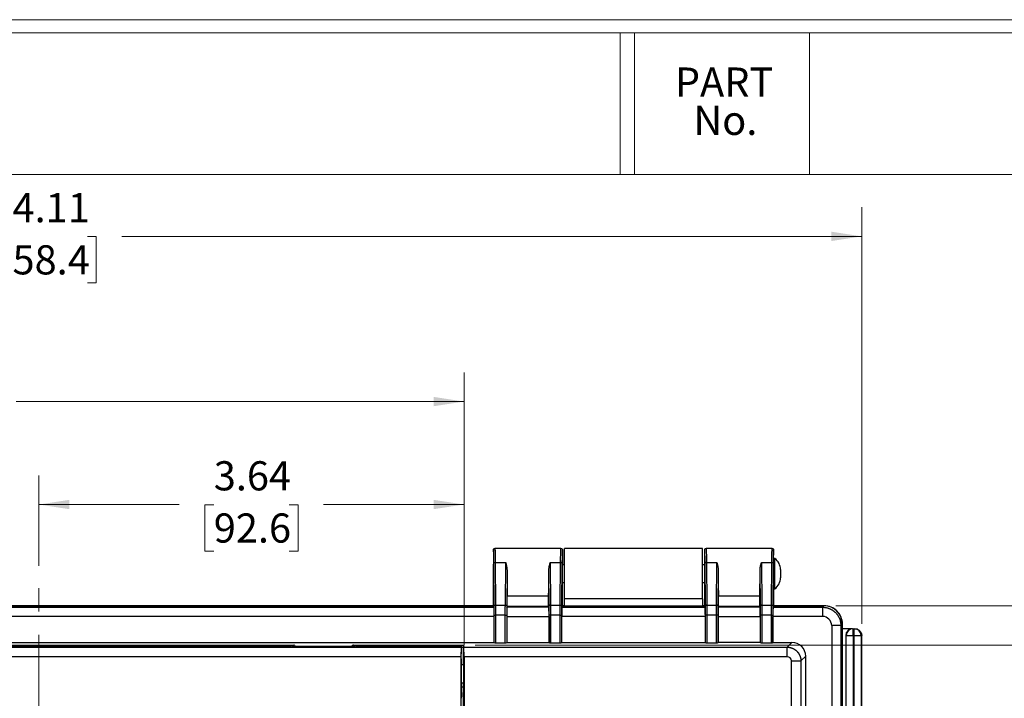
# Model space of a CAD drawing. Units: inches. Extents: x 0.3 to 29.7, y 0.3 to 21.7.
# Drawn here: x 11.9 to 16.1, y 18.8 to 21.7 of the extents above; entities that cross this region are included whole.
import ezdxf

# ---------------------------------------------------------------- set-up
doc = ezdxf.new("R2010")
doc.units = ezdxf.units.IN
doc.header["$MEASUREMENT"] = 0
doc.linetypes.add('CENTERX2', pattern=[0.8, 0.5, -0.1, 0.1, -0.1])
doc.styles.add('SLDTEXTSTYLE0', font='TXT', dxfattribs={"width": 0.75})
doc.dimstyles.new('SLDDIMSTYLE0', dxfattribs={"dimtxt": 0.125, "dimasz": 0.13, "dimexe": 0, "dimexo": 0.0625, "dimgap": 0.03125, "dimtad": 0, "dimtih": 1, "dimtoh": 1, "dimlfac": 2, "dimrnd": 1e-09, "dimzin": 12, "dimdsep": 46, "dimtxsty": 'SLDTEXTSTYLE0', "dimsah": 1, "dimcen": 0.09, "dimadec": 0, "dimazin": 3, "dimtfac": 1, "dimtofl": 0, "dimtmove": 0, "dimatfit": 3, "dimfxl": 1, "dimfrac": 2, "dimtolj": 1, "dimtzin": 12, "dimarcsym": 0})
doc.dimstyles.new('SLDDIMSTYLE3', dxfattribs={"dimtxt": 0.125, "dimasz": 0.13, "dimexe": 0, "dimexo": 0.0625, "dimgap": 0.03125, "dimtad": 0, "dimtih": 1, "dimtoh": 1, "dimlfac": 2, "dimrnd": 1e-09, "dimzin": 4, "dimdsep": 46, "dimtxsty": 'SLDTEXTSTYLE0', "dimsah": 1, "dimcen": 0.09, "dimadec": 0, "dimazin": 1, "dimtfac": 1, "dimtofl": 0, "dimtmove": 0, "dimatfit": 3, "dimfxl": 1, "dimfrac": 2, "dimtolj": 1, "dimtzin": 12, "dimarcsym": 0})

# ---------------------------------------------------------------- blocks, each defined once
blk = doc.blocks.new('SW_NOTE_0_3')
at = {"color": 0, "linetype": 'Continuous', "lineweight": 0, "char_height": 0.125, "attachment_point": 2, "style": 'SLDTEXTSTYLE0'}
for s, insert in [('PART', (0.1895, 0.1611)), ('No.', (0.1951, -0.0032))]:
    blk.add_mtext(s, dxfattribs=dict(at, insert=insert))
blk = doc.blocks.new('_D_8')
at = {"color": 7, "linetype": 'Continuous', "lineweight": 0}
for p, q in [((8.4638, 19.1192), (8.4638, 20.9068)), ((15.5189, 19.1192), (15.5189, 20.9068)), ((8.4638, 20.7818), (11.6358, 20.7818)), ((11.7835, 20.7809), (11.7454, 20.7809)), ((11.7454, 20.7809), (11.7454, 20.5824)), ((12.1991, 20.7809), (12.2372, 20.7809)), ((12.2372, 20.7809), (12.2372, 20.5824)), ((15.5189, 20.7818), (12.3469, 20.7818)), ((11.7454, 20.5824), (11.7835, 20.5824)), ((12.2372, 20.5824), (12.1991, 20.5824))]:
    blk.add_line(p, q, dxfattribs=at)
at = {"color": 7, "linetype": 'Continuous', "lineweight": 18}
for points in [[(8.4638, 20.7818), (8.5938, 20.7618), (8.5938, 20.8018)], [(15.5189, 20.7818), (15.3889, 20.8018), (15.3889, 20.7618)]]:
    blk.add_solid(points, dxfattribs=at)
at = {"color": 7, "linetype": 'Continuous', "lineweight": 18, "char_height": 0.125, "attachment_point": 1, "style": 'SLDTEXTSTYLE0'}
for s, insert in [('14.11', (11.7835, 20.9674)), ('358.4', (11.7835, 20.7436))]:
    blk.add_mtext(s, dxfattribs=dict(at, insert=insert))
blk = doc.blocks.new('_D_9')
at = {"color": 7, "linetype": 'Continuous', "lineweight": 0}
for p, q in [((15.4075, 19.1972), (18.1637, 19.1972)), ((18.0387, 19.1972), (18.0387, 16.9613)), ((17.8309, 16.7356), (17.7928, 16.7356)), ((17.7928, 16.7356), (17.7928, 16.5372)), ((18.2465, 16.7356), (18.2846, 16.7356)), ((18.2846, 16.7356), (18.2846, 16.5372)), ((17.7928, 16.5372), (17.8309, 16.5372)), ((18.0387, 14.2759), (18.0387, 16.5118)), ((18.2846, 16.5372), (18.2465, 16.5372)), ((15.4075, 14.2759), (18.1637, 14.2759))]:
    blk.add_line(p, q, dxfattribs=at)
at = {"color": 7, "linetype": 'Continuous', "lineweight": 18}
for points in [[(18.0387, 19.1972), (18.0187, 19.0672), (18.0587, 19.0672)], [(18.0387, 14.2759), (18.0587, 14.4059), (18.0187, 14.4059)]]:
    blk.add_solid(points, dxfattribs=at)
at = {"color": 7, "linetype": 'Continuous', "lineweight": 18, "char_height": 0.125, "attachment_point": 1, "style": 'SLDTEXTSTYLE0'}
for s, insert in [('9.84', (17.8771, 16.9221)), ('250.0', (17.8309, 16.6983))]:
    blk.add_mtext(s, dxfattribs=dict(at, insert=insert))
blk = doc.blocks.new('_D_10')
at = {"color": 7, "linetype": 'Continuous', "lineweight": 0}
for p, q in [((11.9913, 19.3692), (11.9913, 19.7566)), ((13.8138, 19.0288), (13.8138, 19.7566)), ((11.9913, 19.6316), (12.5932, 19.6316)), ((12.7409, 19.6306), (12.7028, 19.6306)), ((12.7028, 19.6306), (12.7028, 19.4322)), ((13.0642, 19.6306), (13.1023, 19.6306)), ((13.1023, 19.6306), (13.1023, 19.4322)), ((13.8138, 19.6316), (13.2119, 19.6316)), ((12.7028, 19.4322), (12.7409, 19.4322)), ((13.1023, 19.4322), (13.0642, 19.4322))]:
    blk.add_line(p, q, dxfattribs=at)
at = {"color": 7, "linetype": 'Continuous', "lineweight": 18}
for points in [[(11.9913, 19.6316), (12.1213, 19.6116), (12.1213, 19.6516)], [(13.8138, 19.6316), (13.6838, 19.6516), (13.6838, 19.6116)]]:
    blk.add_solid(points, dxfattribs=at)
at = {"color": 7, "linetype": 'Continuous', "lineweight": 18, "char_height": 0.125, "attachment_point": 1, "style": 'SLDTEXTSTYLE0'}
for s, insert in [('3.64', (12.7409, 19.8172)), ('92.6', (12.7409, 19.5933))]:
    blk.add_mtext(s, dxfattribs=dict(at, insert=insert))
blk = doc.blocks.new('_D_11')
at = {"color": 7, "linetype": 'Continuous', "lineweight": 0}
for p, q in [((13.8612, 19.0284), (16.5102, 19.0284)), ((16.3852, 19.0284), (16.3852, 18.1073)), ((16.1774, 17.8815), (16.1393, 17.8815)), ((16.1393, 17.8815), (16.1393, 17.6831)), ((16.593, 17.8815), (16.6311, 17.8815)), ((16.6311, 17.8815), (16.6311, 17.6831)), ((16.1393, 17.6831), (16.1774, 17.6831)), ((16.3852, 16.7365), (16.3852, 17.6577)), ((16.6311, 17.6831), (16.593, 17.6831)), ((16.1491, 16.7365), (16.5102, 16.7365))]:
    blk.add_line(p, q, dxfattribs=at)
at = {"color": 7, "linetype": 'Continuous', "lineweight": 18}
for points in [[(16.3852, 19.0284), (16.3652, 18.8984), (16.4052, 18.8984)], [(16.3852, 16.7365), (16.4052, 16.8665), (16.3652, 16.8665)]]:
    blk.add_solid(points, dxfattribs=at)
at = {"color": 7, "linetype": 'Continuous', "lineweight": 18, "char_height": 0.125, "attachment_point": 1, "style": 'SLDTEXTSTYLE0'}
for s, insert in [('4.58', (16.2235, 18.0681)), ('116.4', (16.1774, 17.8442))]:
    blk.add_mtext(s, dxfattribs=dict(at, insert=insert))
blk = doc.blocks.new('_D_12')
at = {"color": 7, "linetype": 'Continuous', "lineweight": 0}
for p, q in [((9.2636, 19.0288), (9.2636, 20.1982)), ((13.8138, 19.0288), (13.8138, 20.1982)), ((9.2636, 20.0732), (11.1832, 20.0732)), ((11.3309, 20.0722), (11.2928, 20.0722)), ((11.2928, 20.0722), (11.2928, 19.8738)), ((11.7465, 20.0722), (11.7846, 20.0722)), ((11.7846, 20.0722), (11.7846, 19.8738)), ((13.8138, 20.0732), (11.8942, 20.0732)), ((11.2928, 19.8738), (11.3309, 19.8738)), ((11.7846, 19.8738), (11.7465, 19.8738))]:
    blk.add_line(p, q, dxfattribs=at)
at = {"color": 7, "linetype": 'Continuous', "lineweight": 18}
for points in [[(9.2636, 20.0732), (9.3936, 20.0532), (9.3936, 20.0932)], [(13.8138, 20.0732), (13.6838, 20.0932), (13.6838, 20.0532)]]:
    blk.add_solid(points, dxfattribs=at)
at = {"color": 7, "linetype": 'Continuous', "lineweight": 18, "char_height": 0.125, "attachment_point": 1, "style": 'SLDTEXTSTYLE0'}
for s, insert in [('9.10', (11.3771, 20.2587)), ('231.1', (11.3309, 20.0349))]:
    blk.add_mtext(s, dxfattribs=dict(at, insert=insert))
blk = doc.blocks.new('_D_13')
at = {"color": 7, "linetype": 'Continuous', "lineweight": 0}
for p, q in [((13.8612, 19.0284), (17.2188, 19.0284)), ((17.0938, 19.0284), (17.0938, 16.9629)), ((16.886, 16.7371), (16.8479, 16.7371)), ((16.8479, 16.7371), (16.8479, 16.5387)), ((17.3016, 16.7371), (17.3397, 16.7371)), ((17.3397, 16.7371), (17.3397, 16.5387)), ((16.8479, 16.5387), (16.886, 16.5387)), ((17.0938, 14.4478), (17.0938, 16.5133)), ((17.3397, 16.5387), (17.3016, 16.5387)), ((13.862, 14.4478), (17.2188, 14.4478))]:
    blk.add_line(p, q, dxfattribs=at)
at = {"color": 7, "linetype": 'Continuous', "lineweight": 18}
for points in [[(17.0938, 19.0284), (17.0738, 18.8984), (17.1138, 18.8984)], [(17.0938, 14.4478), (17.1138, 14.5778), (17.0738, 14.5778)]]:
    blk.add_solid(points, dxfattribs=at)
at = {"color": 7, "linetype": 'Continuous', "lineweight": 18, "char_height": 0.125, "attachment_point": 1, "style": 'SLDTEXTSTYLE0'}
for s, insert in [('9.16', (16.9322, 16.9237)), ('232.7', (16.886, 16.6998))]:
    blk.add_mtext(s, dxfattribs=dict(at, insert=insert))

msp = doc.modelspace()

# ---------------------------------------------------------------- linework, layer by layer
at = {"color": 7, "linetype": 'Continuous', "lineweight": 18}
for p, q in [((0.2513, 21.7113), (29.7369, 21.7113)), ((0.3133, 21.6547), (29.6807, 21.6547)), ((14.4832, 21.0474), (14.4832, 21.6547)), ((14.5452, 21.0474), (14.5452, 21.6547)), ((15.2952, 21.0474), (15.2952, 21.6547)), ((0.3133, 21.0474), (29.6807, 21.0474))]:
    msp.add_line(p, q, dxfattribs=at)
at = {"color": 7, "linetype": 'Continuous', "lineweight": 25}
for p, q in [((13.9401, 19.4373), (13.9401, 19.3751)), ((13.946, 19.4432), (13.9463, 19.4412)), ((14.2295, 19.4432), (13.946, 19.4432)), ((14.2293, 19.4412), (14.2295, 19.4432)), ((14.2354, 19.4373), (14.2354, 19.3751)), ((14.8358, 19.4432), (14.2452, 19.4432)), ((14.2452, 19.2267), (14.2452, 19.4432)), ((14.8358, 19.2267), (14.8358, 19.4432)), ((14.8456, 19.3751), (14.8456, 19.4373)), ((14.8515, 19.4432), (14.8518, 19.4412)), ((15.135, 19.4432), (14.8515, 19.4432)), ((15.1348, 19.4412), (15.135, 19.4432)), ((15.1409, 19.3999), (15.1409, 19.4373)), ((13.9433, 19.1975), (13.9417, 19.3801)), ((13.9476, 19.3827), (13.9492, 19.2001)), ((13.9476, 19.3827), (13.9925, 19.3827)), ((13.991, 19.2001), (13.9925, 19.3827)), ((14.183, 19.3827), (14.1846, 19.2001)), ((14.183, 19.3827), (14.2279, 19.3827)), ((14.2263, 19.2001), (14.2279, 19.3827)), ((14.2338, 19.3801), (14.2322, 19.1975)), ((14.8488, 19.1975), (14.8472, 19.3801)), ((14.8532, 19.3827), (14.8547, 19.2001)), ((14.8532, 19.3827), (14.898, 19.3827)), ((14.8965, 19.2001), (14.898, 19.3827)), ((15.0885, 19.3827), (15.0901, 19.2001)), ((15.0885, 19.3827), (15.1334, 19.3827)), ((15.1318, 19.2001), (15.1334, 19.3827)), ((15.1393, 19.3801), (15.1377, 19.1975)), ((15.1468, 19.3999), (15.1409, 19.3999)), ((15.1468, 19.27), (15.1468, 19.3999)), ((13.9982, 19.3487), (13.9969, 19.1975)), ((14.1787, 19.1975), (14.1774, 19.3487)), ((14.2452, 19.3734), (14.2352, 19.3734)), ((14.8458, 19.3734), (14.8358, 19.3734)), ((14.9037, 19.3487), (14.9024, 19.1975)), ((15.0842, 19.1975), (15.0829, 19.3487)), ((15.1409, 19.335), (15.1409, 19.27)), ((15.1704, 19.3527), (15.1704, 19.335)), ((15.1704, 19.335), (15.1704, 19.3173)), ((13.9401, 19.1972), (13.9401, 19.2948)), ((14.2352, 19.2966), (14.2452, 19.2966)), ((14.2354, 19.1972), (14.2354, 19.2948)), ((14.8358, 19.2966), (14.8458, 19.2966)), ((14.8456, 19.1972), (14.8456, 19.2948)), ((15.1409, 19.27), (15.1468, 19.27)), ((15.1409, 19.27), (15.1409, 19.1972)), ((13.9992, 19.1946), (13.9992, 19.2385)), ((14.1763, 19.2385), (13.9992, 19.2385)), ((14.1763, 19.1946), (14.1763, 19.2385)), ((14.8358, 19.2267), (14.2452, 19.2267)), ((14.2452, 19.1972), (14.2452, 19.2267)), ((14.8358, 19.2267), (14.8358, 19.1972)), ((14.9047, 19.1946), (14.9047, 19.2385)), ((15.0819, 19.2385), (14.9047, 19.2385)), ((15.0819, 19.1946), (15.0819, 19.2385)), ((10.0405, 19.1909), (13.9422, 19.1909)), ((13.9401, 19.1972), (10.0426, 19.1972)), ((10.0426, 19.1972), (13.9401, 19.1972)), ((13.9401, 19.1972), (13.9422, 19.1909)), ((13.9492, 19.2001), (13.991, 19.2001)), ((13.9979, 19.1909), (13.9992, 19.1946)), ((14.1776, 19.1909), (13.9979, 19.1909)), ((14.1763, 19.1946), (13.9992, 19.1946)), ((14.1776, 19.1909), (14.1763, 19.1946)), ((14.1846, 19.2001), (14.2263, 19.2001)), ((14.2354, 19.1972), (14.2333, 19.1909)), ((14.2333, 19.1909), (14.8477, 19.1909)), ((14.2452, 19.1972), (14.2354, 19.1972)), ((14.2354, 19.1972), (14.8456, 19.1972)), ((14.8456, 19.1972), (14.8358, 19.1972)), ((14.8477, 19.1909), (14.8456, 19.1972)), ((14.8547, 19.2001), (14.8965, 19.2001)), ((14.9035, 19.1909), (14.9047, 19.1946)), ((15.0831, 19.1909), (14.9035, 19.1909)), ((15.0819, 19.1946), (14.9047, 19.1946)), ((15.0831, 19.1909), (15.0819, 19.1946)), ((15.0901, 19.2001), (15.1318, 19.2001)), ((15.1388, 19.1909), (15.1409, 19.1972)), ((15.1388, 19.1909), (15.3507, 19.1909)), ((15.3575, 19.1972), (15.1409, 19.1972)), ((15.1409, 19.1972), (15.357, 19.1972)), ((15.3507, 19.1909), (15.357, 19.1972)), ((15.3507, 19.1909), (15.3507, 19.1516)), ((13.9429, 19.1516), (10.0399, 19.1516)), ((13.9429, 19.0401), (13.9429, 19.1516)), ((13.9435, 19.039), (13.9435, 19.1567)), ((13.9435, 19.1567), (13.9494, 19.1567)), ((13.9908, 19.1567), (13.9494, 19.1567)), ((13.9494, 19.1567), (13.9494, 19.0388)), ((13.9908, 19.0388), (13.9908, 19.1567)), ((13.9908, 19.1567), (13.9967, 19.1567)), ((13.9967, 19.1567), (13.9967, 19.039)), ((13.9973, 19.1516), (13.9973, 19.0401)), ((13.9973, 19.1516), (14.1782, 19.1516)), ((14.1782, 19.1516), (14.1782, 19.0401)), ((14.1788, 19.039), (14.1788, 19.1567)), ((14.1847, 19.1567), (14.1788, 19.1567)), ((14.2262, 19.1567), (14.1847, 19.1567)), ((14.1847, 19.1567), (14.1847, 19.0388)), ((14.2262, 19.0388), (14.2262, 19.1567)), ((14.2262, 19.1567), (14.2321, 19.1567)), ((14.2321, 19.1567), (14.2321, 19.039)), ((14.2327, 19.0401), (14.2327, 19.1516)), ((14.8484, 19.1516), (14.2327, 19.1516)), ((14.8484, 19.0401), (14.8484, 19.1516)), ((14.849, 19.039), (14.849, 19.1567)), ((14.8549, 19.1567), (14.849, 19.1567)), ((14.8963, 19.1567), (14.8549, 19.1567)), ((14.8549, 19.1567), (14.8549, 19.0388)), ((14.8963, 19.0388), (14.8963, 19.1567)), ((14.9022, 19.1567), (14.8963, 19.1567)), ((14.9022, 19.1567), (14.9022, 19.039)), ((14.9028, 19.1516), (14.9028, 19.0401)), ((14.9028, 19.1516), (15.0838, 19.1516)), ((15.0838, 19.1516), (15.0838, 19.0401)), ((15.0843, 19.039), (15.0843, 19.1567)), ((15.0902, 19.1567), (15.0843, 19.1567)), ((15.1317, 19.1567), (15.0902, 19.1567)), ((15.0902, 19.1567), (15.0902, 19.0388)), ((15.1317, 19.0388), (15.1317, 19.1567)), ((15.1317, 19.1567), (15.1376, 19.1567)), ((15.1376, 19.1567), (15.1376, 19.039)), ((15.1382, 19.0401), (15.1382, 19.1516)), ((15.3507, 19.1516), (15.1382, 19.1516)), ((15.4294, 19.1122), (15.3901, 19.1122)), ((15.3901, 19.1122), (15.3901, 14.3608)), ((15.4357, 19.1185), (15.4294, 19.1122)), ((15.4294, 19.1122), (15.4294, 14.3608)), ((15.4357, 14.3545), (15.4357, 19.1185)), ((15.4362, 19.0988), (15.4362, 19.1185)), ((15.4795, 19.0988), (15.4362, 19.0988)), ((15.4795, 19.0987), (15.4817, 19.0987)), ((15.4817, 19.0692), (15.4817, 19.0987)), ((15.4817, 19.0987), (15.4871, 19.0987)), ((15.4871, 19.0692), (15.4871, 19.0987)), ((15.4871, 19.0987), (15.4893, 19.0987)), ((10.0399, 19.0401), (13.9429, 19.0401)), ((13.9429, 19.0401), (13.9435, 19.039)), ((13.9494, 19.0388), (13.9908, 19.0388)), ((13.9967, 19.039), (13.9973, 19.0401)), ((13.9973, 19.0401), (14.1782, 19.0401)), ((14.1788, 19.039), (14.1782, 19.0401)), ((14.1847, 19.0388), (14.2262, 19.0388)), ((14.2327, 19.0401), (14.2321, 19.039)), ((14.2327, 19.0401), (14.8484, 19.0401)), ((14.8484, 19.0401), (14.849, 19.039)), ((14.8549, 19.0388), (14.8963, 19.0388)), ((14.9022, 19.039), (14.9028, 19.0401)), ((15.0838, 19.0401), (14.9028, 19.0401)), ((15.0843, 19.039), (15.0838, 19.0401)), ((15.0902, 19.0388), (15.1317, 19.0388)), ((15.1382, 19.0401), (15.1376, 19.039)), ((15.1382, 19.0401), (15.2198, 19.0401)), ((15.1992, 19.0195), (15.2198, 19.0401)), ((15.45, 19.0692), (15.45, 14.7922)), ((15.4522, 19.0692), (15.45, 19.0692)), ((15.4522, 14.7921), (15.4522, 19.0692)), ((15.4522, 19.0692), (15.4817, 19.0692)), ((15.4817, 19.0692), (15.4817, 14.4152)), ((15.4871, 19.0692), (15.4817, 19.0692)), ((15.4871, 14.4152), (15.4871, 19.0692)), ((15.4871, 19.0692), (15.5166, 19.0692)), ((15.5166, 19.0692), (15.5166, 14.4152)), ((15.5189, 19.0692), (15.5166, 19.0692)), ((15.5189, 14.4107), (15.5189, 19.0692)), ((9.276, 19.0195), (13.801, 19.0195)), ((9.9904, 19.0284), (13.0865, 19.0284)), ((10.0053, 19.0247), (13.0717, 19.0247)), ((13.0731, 19.0218), (13.0717, 19.0247)), ((13.3405, 19.0214), (13.083, 19.0214)), ((13.0865, 19.0284), (13.0887, 19.0242)), ((13.0887, 19.0242), (13.3348, 19.0242)), ((13.3348, 19.0242), (13.3369, 19.0284)), ((13.3369, 19.0284), (13.8112, 19.0284)), ((13.3517, 19.0247), (13.3503, 19.0218)), ((13.3517, 19.0247), (13.8023, 19.0247)), ((13.801, 19.0195), (13.8006, 18.9788)), ((13.801, 19.0195), (13.8023, 19.0247)), ((13.802, 18.9702), (13.8023, 19.0112)), ((13.8023, 19.017), (13.8023, 19.0247)), ((13.8112, 19.0284), (13.8134, 19.0195)), ((13.8113, 18.9453), (13.8113, 19.0186)), ((13.8138, 18.9788), (13.8134, 19.0195)), ((13.8134, 19.0195), (15.1992, 19.0195)), ((15.1992, 18.9788), (15.1992, 19.0195)), ((13.8006, 18.9788), (9.2763, 18.9788)), ((13.8006, 18.9788), (13.8006, 14.4943)), ((13.802, 18.9586), (13.802, 18.8586)), ((15.1992, 18.9788), (13.8138, 18.9788)), ((13.8138, 18.9788), (13.8138, 14.4943)), ((15.2174, 18.9605), (15.2582, 18.9605)), ((15.2174, 14.5126), (15.2174, 18.9605)), ((15.2788, 18.9811), (15.2582, 18.9605)), ((15.2582, 18.9605), (15.2582, 14.5126)), ((15.2788, 14.492), (15.2788, 18.9811)), ((13.802, 18.8471), (13.8023, 18.8061)), ((13.8121, 14.4576), (13.8121, 18.8474))]:
    msp.add_line(p, q, dxfattribs=at)
at = {"color": 7, "linetype": 'CENTERX2', "lineweight": 18}
msp.add_line((11.9913, 13.7725), (11.9913, 19.3192), dxfattribs=at)
at = {"color": 8, "linetype": 'Continuous', "lineweight": 25}
for p, q in [((13.8113, 19.0186), (13.8023, 19.0186)), ((13.802, 18.9453), (13.8113, 18.9453)), ((13.802, 18.867), (13.8119, 18.867)), ((13.8121, 18.8474), (13.802, 18.8474))]:
    msp.add_line(p, q, dxfattribs=at)
at = {"color": 7, "linetype": 'Continuous', "lineweight": 25, "flags": 128}
for points in [[(13.9417, 19.3801), (13.9419, 19.3806), (13.9422, 19.381), (13.9428, 19.3815), (13.9435, 19.3819), (13.9444, 19.3822), (13.9454, 19.3825), (13.9465, 19.3826), (13.9476, 19.3827)], [(14.2279, 19.3827), (14.229, 19.3826), (14.2301, 19.3825), (14.2311, 19.3822), (14.232, 19.3819), (14.2328, 19.3815), (14.2333, 19.381), (14.2337, 19.3806), (14.2338, 19.3801)], [(14.8532, 19.3827), (14.852, 19.3826), (14.8509, 19.3825), (14.8499, 19.3822), (14.849, 19.3819), (14.8483, 19.3815), (14.8477, 19.381), (14.8474, 19.3806), (14.8472, 19.3801)], [(15.1334, 19.3827), (15.1345, 19.3826), (15.1356, 19.3825), (15.1367, 19.3822), (15.1375, 19.3819), (15.1383, 19.3815), (15.1388, 19.381), (15.1392, 19.3806), (15.1393, 19.3801)], [(13.9433, 19.1975), (13.9434, 19.198), (13.9438, 19.1985), (13.9443, 19.1989), (13.9451, 19.1993), (13.946, 19.1996), (13.947, 19.1999), (13.9481, 19.2), (13.9492, 19.2001)], [(13.991, 19.2001), (13.9921, 19.2), (13.9932, 19.1999), (13.9942, 19.1996), (13.9951, 19.1993), (13.9958, 19.1989), (13.9964, 19.1985), (13.9967, 19.198), (13.9969, 19.1975)], [(14.1846, 19.2001), (14.1834, 19.2), (14.1823, 19.1999), (14.1813, 19.1996), (14.1804, 19.1993), (14.1797, 19.1989), (14.1791, 19.1985), (14.1788, 19.198), (14.1787, 19.1975)], [(14.2263, 19.2001), (14.2275, 19.2), (14.2286, 19.1999), (14.2296, 19.1996), (14.2305, 19.1993), (14.2312, 19.1989), (14.2318, 19.1985), (14.2321, 19.198), (14.2322, 19.1975)], [(14.8547, 19.2001), (14.8536, 19.2), (14.8525, 19.1999), (14.8515, 19.1996), (14.8506, 19.1993), (14.8498, 19.1989), (14.8493, 19.1985), (14.8489, 19.198), (14.8488, 19.1975)], [(14.9024, 19.1975), (14.9023, 19.198), (14.9019, 19.1985), (14.9014, 19.1989), (14.9006, 19.1993), (14.8997, 19.1996), (14.8987, 19.1999), (14.8976, 19.2), (14.8965, 19.2001)], [(15.0901, 19.2001), (15.0889, 19.2), (15.0878, 19.1999), (15.0868, 19.1996), (15.0859, 19.1993), (15.0852, 19.1989), (15.0846, 19.1985), (15.0843, 19.198), (15.0842, 19.1975)], [(15.1318, 19.2001), (15.133, 19.2), (15.1341, 19.1999), (15.1351, 19.1996), (15.136, 19.1993), (15.1367, 19.1989), (15.1373, 19.1985), (15.1376, 19.198), (15.1377, 19.1975)]]:
    msp.add_lwpolyline(points, dxfattribs=at)
at = {"color": 7, "linetype": 'Continuous', "lineweight": 25}
for centre, radius, start, end in [((15.1114, 19.3527), 0.0591, 0, 53.1301), ((15.1114, 19.3173), 0.0591, 306.8699, 360), ((15.3575, 19.1185), 0.0787, 359.9858, 90), ((15.4817, 19.0692), 0.0295, 90.0047, 180.0039), ((15.4871, 19.0692), 0.0295, 359.9961, 89.9953), ((12.8663, 19.0167), 0.936, 359.6617, 0.0158), ((15.6719, 18.9591), 1.87, 179.6601, 180.0146), ((15.6718, 18.8582), 1.8699, 179.9854, 180.34), ((12.8662, 18.8005), 0.9361, 359.9842, 0.3383)]:
    msp.add_arc(centre, radius, start, end, dxfattribs=at)
at = {"color": 8, "linetype": 'Continuous', "lineweight": 25}
for centre, start, end in [((13.0887, 19.0143), 90.0366, 133.8279), ((13.3348, 19.0143), 46.1731, 89.9628)]:
    msp.add_arc(centre, 0.00985, start, end, dxfattribs=at)
at = {"color": 7, "linetype": 'Continuous', "lineweight": 25}
for centre, major_axis, ratio, start_param, end_param in [((13.9401, 19.335), (0, 0.1024), 0.017455, 5.168563, 6.284192), ((14.2354, 19.335), (0, 0.1024), 0.017455, 6.282178, 7.397807), ((14.8456, 19.335), (0, 0.1024), 0.017455, 5.168563, 6.284192), ((15.1409, 19.335), (0, 0.1024), 0.017455, 6.282178, 7.397807), ((13.9401, 19.335), (0, 0.0402), 0.017455, 3.141593, 6.283185), ((14, 19.335), (0, 0.1083), 0.017455, 1.443798, 2.669731), ((14.1755, 19.335), (0, 0.1083), 0.017455, 3.613454, 4.839388), ((14.2354, 19.335), (0, 0.0402), 0.017455, 0, 3.141593), ((14.8456, 19.335), (0, 0.0402), 0.017455, 3.141593, 6.283185), ((14.9056, 19.335), (0, 0.1083), 0.017455, 1.443798, 2.669731), ((15.081, 19.335), (0, 0.1083), 0.017455, 3.613454, 4.839388), ((15.1409, 19.335), (0, 0.0402), 0.017455, 0, 3.141593), ((13.9422, 19.1516), (0, 0.0394), 0.017455, 4.712389, 6.230825), ((13.9418, 19.1567), (0, 0.0925), 0.017455, 4.712389, 5.168563), ((13.9983, 19.1567), (0, 0.0925), 0.017455, 1.114622, 1.570796), ((13.998, 19.1516), (0, 0.0394), 0.017455, 0.05236, 1.570796), ((14.1776, 19.1516), (0, 0.0394), 0.017455, 4.712389, 6.230825), ((14.1772, 19.1567), (0, 0.0925), 0.017455, 4.712389, 5.168563), ((14.2337, 19.1567), (0, 0.0925), 0.017455, 1.114622, 1.570796), ((14.2333, 19.1516), (0, 0.0394), 0.017455, 0.05236, 1.570796), ((14.8477, 19.1516), (0, 0.0394), 0.017455, 4.712389, 6.230825), ((14.8474, 19.1567), (0, 0.0925), 0.017455, 4.712389, 5.168563), ((14.9038, 19.1567), (0, 0.0925), 0.017455, 1.114622, 1.570796), ((14.9035, 19.1516), (0, 0.0394), 0.017455, 0.05236, 1.570796), ((15.0831, 19.1516), (0, 0.0394), 0.017455, 4.712389, 6.230825), ((15.0827, 19.1567), (0, 0.0925), 0.017455, 4.712389, 5.168563), ((15.1392, 19.1567), (0, 0.0925), 0.017455, 1.114622, 1.570796), ((15.1389, 19.1516), (0, 0.0394), 0.017455, 0.05236, 1.570796), ((15.3568, 19.1183), (0.0558, 0.0558), 0.997265, 5.499157, 7.067214), ((15.3506, 19.1121), (0.0279, 0.0279), 0.997265, 5.499157, 7.067214), ((15.4795, 19.0692), (-0.0295, 0), 0.999848, 4.71249, 6.283185), ((13.9494, 19.039), (0.00591, 0), 0.034921, 3.159046, 4.712389), ((13.9908, 19.039), (0.00591, 0), 0.034921, 4.712389, 6.265732), ((14.1847, 19.039), (0.00591, 0), 0.034921, 3.159046, 4.712389), ((14.2262, 19.039), (0.00591, 0), 0.034921, 4.712389, 6.265732), ((14.8549, 19.039), (0.00591, 0), 0.034921, 3.159046, 4.712389), ((14.8963, 19.039), (0.00591, 0), 0.034921, 4.712389, 6.265732), ((15.0902, 19.039), (0.00591, 0), 0.034921, 3.159046, 4.712389), ((15.1317, 19.039), (0.00591, 0), 0.034921, 4.712389, 6.265732), ((15.2197, 18.981), (-0.0418, -0.0418), 0.998783, 2.356803, 3.926382), ((13.083, 19.0218), (0.00984, 0), 0.034921, 3.159046, 4.712389), ((13.0865, 19.0186), (0.00523, 0.00846), 0.961722, 0.571241, 1.80835), ((13.3369, 19.0186), (-0.00523, 0.00846), 0.961722, 4.474835, 5.711944), ((13.3405, 19.0218), (0.00984, 0), 0.034921, 4.712389, 6.265732), ((13.8112, 19.0186), (0, 0.00984), 0.008727, 4.712389, 6.248279), ((13.812, 18.9453), (0, 0.0787), 0.008727, 1.570796, 3.041425), ((13.8119, 18.8474), (0, 0.0197), 0.008727, 4.712389, 6.183018)]:
    msp.add_ellipse(centre, major_axis=major_axis, ratio=ratio, start_param=start_param, end_param=end_param, dxfattribs=at)
for points, knots in [([(13.9401, 19.4373), (13.9401, 19.4377), (13.9402, 19.4381), (13.9403, 19.4389), (13.9404, 19.4393), (13.9409, 19.4403), (13.9413, 19.441), (13.9424, 19.442), (13.943, 19.4425), (13.9441, 19.4429), (13.9445, 19.443), (13.9453, 19.4432), (13.9457, 19.4432), (13.946, 19.4432)], [-0.04721873, -0.04721873, -0.04721873, -0.04721873, -0.04138396, -0.04138396, -0.03518282, -0.03518282, -0.02360862, -0.02360862, -0.01203403, -0.01203403, -0.00583396, -0.00583396, 0, 0, 0, 0]), ([(14.2295, 19.4432), (14.2299, 19.4432), (14.2303, 19.4432), (14.231, 19.443), (14.2314, 19.4429), (14.2325, 19.4425), (14.2331, 19.442), (14.2342, 19.441), (14.2346, 19.4403), (14.2351, 19.4393), (14.2352, 19.4389), (14.2354, 19.4381), (14.2354, 19.4377), (14.2354, 19.4373)], [-0.04721951, -0.04721951, -0.04721951, -0.04721951, -0.04138557, -0.04138557, -0.03518553, -0.03518553, -0.023611, -0.023611, -0.01203685, -0.01203685, -0.00583575, -0.00583575, -0.000001, -0.000001, -0.000001, -0.000001]), ([(14.8456, 19.4373), (14.8456, 19.4377), (14.8457, 19.4381), (14.8458, 19.4389), (14.8459, 19.4393), (14.8464, 19.4403), (14.8468, 19.441), (14.8479, 19.442), (14.8485, 19.4425), (14.8496, 19.4429), (14.85, 19.443), (14.8508, 19.4432), (14.8512, 19.4432), (14.8515, 19.4432)], [-0.04721873, -0.04721873, -0.04721873, -0.04721873, -0.04138396, -0.04138396, -0.03518282, -0.03518282, -0.02360862, -0.02360862, -0.01203403, -0.01203403, -0.00583396, -0.00583396, 0, 0, 0, 0]), ([(15.135, 19.4432), (15.1354, 19.4432), (15.1358, 19.4432), (15.1365, 19.443), (15.1369, 19.4429), (15.138, 19.4425), (15.1386, 19.442), (15.1397, 19.441), (15.1402, 19.4403), (15.1406, 19.4393), (15.1407, 19.4389), (15.1409, 19.4381), (15.1409, 19.4377), (15.1409, 19.4373)], [-0.04721951, -0.04721951, -0.04721951, -0.04721951, -0.04138557, -0.04138557, -0.03518553, -0.03518553, -0.023611, -0.023611, -0.01203685, -0.01203685, -0.00583575, -0.00583575, -0.000001, -0.000001, -0.000001, -0.000001]), ([(13.9925, 19.3827), (13.9929, 19.3813), (13.9935, 19.3788), (13.9944, 19.375), (13.9951, 19.3717), (13.9958, 19.3688), (13.9965, 19.3649), (13.9973, 19.36), (13.998, 19.3541), (13.9981, 19.3504), (13.9982, 19.3487)], [0, 0, 0, 0, 0.127322, 0.241201, 0.341642, 0.428649, 0.502231, 0.689257, 0.854989, 1, 1, 1, 1]), ([(14.1774, 19.3487), (14.1774, 19.3496), (14.1774, 19.3515), (14.1776, 19.3544), (14.1779, 19.3578), (14.1785, 19.3618), (14.1795, 19.3676), (14.1807, 19.3731), (14.182, 19.3785), (14.1826, 19.3811), (14.183, 19.3827)], [0, 0, 0, 0, 0.076414, 0.157879, 0.244512, 0.364908, 0.49933, 0.754789, 0.853494, 1, 1, 1, 1]), ([(14.898, 19.3827), (14.8984, 19.3813), (14.899, 19.3788), (14.8999, 19.375), (14.9006, 19.3717), (14.9013, 19.3688), (14.9021, 19.3649), (14.9029, 19.36), (14.9035, 19.3541), (14.9036, 19.3504), (14.9037, 19.3487)], [0, 0, 0, 0, 0.127322, 0.241201, 0.341642, 0.428649, 0.502231, 0.689257, 0.854989, 1, 1, 1, 1]), ([(15.0829, 19.3487), (15.0829, 19.3497), (15.0829, 19.3518), (15.0832, 19.3551), (15.0835, 19.3586), (15.0841, 19.3623), (15.0849, 19.3672), (15.0864, 19.3742), (15.0877, 19.3795), (15.0885, 19.3827)], [0, 0, 0, 0, 0.084573, 0.176507, 0.275959, 0.38305, 0.497878, 0.706941, 1, 1, 1, 1]), ([(13.9492, 19.2001), (13.9492, 19.1987), (13.9492, 19.196), (13.9493, 19.1918), (13.9493, 19.1875), (13.9493, 19.1832), (13.9493, 19.1788), (13.9493, 19.1744), (13.9494, 19.17), (13.9494, 19.1656), (13.9494, 19.1612), (13.9494, 19.1582), (13.9494, 19.1567)], [0, 0, 0, 0, 0.101595, 0.202836, 0.303722, 0.404253, 0.50443, 0.604253, 0.703721, 0.802835, 0.901594, 1, 1, 1, 1]), ([(13.9908, 19.1567), (13.9908, 19.1582), (13.9908, 19.1612), (13.9908, 19.1656), (13.9908, 19.17), (13.9908, 19.1744), (13.9908, 19.1788), (13.9909, 19.1832), (13.9909, 19.1875), (13.9909, 19.1918), (13.9909, 19.196), (13.991, 19.1987), (13.991, 19.2001)], [0, 0, 0, 0, 0.098406, 0.197165, 0.296279, 0.395747, 0.49557, 0.595747, 0.696278, 0.797164, 0.898405, 1, 1, 1, 1]), ([(14.1846, 19.2001), (14.1846, 19.1987), (14.1846, 19.196), (14.1846, 19.1918), (14.1846, 19.1875), (14.1847, 19.1832), (14.1847, 19.1788), (14.1847, 19.1744), (14.1847, 19.17), (14.1847, 19.1656), (14.1847, 19.1612), (14.1847, 19.1582), (14.1847, 19.1567)], [0, 0, 0, 0, 0.101595, 0.202836, 0.303722, 0.404253, 0.50443, 0.604253, 0.703721, 0.802835, 0.901594, 1, 1, 1, 1]), ([(14.2262, 19.1567), (14.2262, 19.1582), (14.2262, 19.1612), (14.2262, 19.1656), (14.2262, 19.17), (14.2262, 19.1744), (14.2262, 19.1788), (14.2262, 19.1832), (14.2262, 19.1875), (14.2263, 19.1918), (14.2263, 19.196), (14.2263, 19.1987), (14.2263, 19.2001)], [0, 0, 0, 0, 0.0984055, 0.1971652, 0.2962792, 0.3957474, 0.49557, 0.595747, 0.6962784, 0.7971644, 0.8984049, 1, 1, 1, 1]), ([(14.8547, 19.2001), (14.8547, 19.1987), (14.8547, 19.196), (14.8548, 19.1918), (14.8548, 19.1875), (14.8548, 19.1832), (14.8548, 19.1788), (14.8549, 19.1744), (14.8549, 19.17), (14.8549, 19.1656), (14.8549, 19.1612), (14.8549, 19.1582), (14.8549, 19.1567)], [0, 0, 0, 0, 0.101595, 0.202836, 0.303722, 0.404253, 0.50443, 0.604253, 0.703721, 0.802835, 0.901594, 1, 1, 1, 1]), ([(14.8963, 19.1567), (14.8963, 19.1582), (14.8963, 19.1612), (14.8963, 19.1656), (14.8963, 19.17), (14.8963, 19.1744), (14.8964, 19.1788), (14.8964, 19.1832), (14.8964, 19.1875), (14.8964, 19.1918), (14.8964, 19.196), (14.8965, 19.1987), (14.8965, 19.2001)], [0, 0, 0, 0, 0.098406, 0.197165, 0.296279, 0.395747, 0.49557, 0.595747, 0.696278, 0.797164, 0.898405, 1, 1, 1, 1]), ([(15.0901, 19.2001), (15.0901, 19.1987), (15.0901, 19.196), (15.0901, 19.1918), (15.0902, 19.1875), (15.0902, 19.1832), (15.0902, 19.1788), (15.0902, 19.1744), (15.0902, 19.17), (15.0902, 19.1656), (15.0902, 19.1612), (15.0902, 19.1582), (15.0902, 19.1567)], [0, 0, 0, 0, 0.101595, 0.202836, 0.303722, 0.404253, 0.50443, 0.604253, 0.703721, 0.802835, 0.901594, 1, 1, 1, 1]), ([(15.1317, 19.1567), (15.1317, 19.1582), (15.1317, 19.1612), (15.1317, 19.1656), (15.1317, 19.17), (15.1317, 19.1744), (15.1317, 19.1788), (15.1317, 19.1832), (15.1318, 19.1875), (15.1318, 19.1918), (15.1318, 19.196), (15.1318, 19.1987), (15.1318, 19.2001)], [0, 0, 0, 0, 0.098406, 0.197165, 0.296279, 0.395747, 0.49557, 0.595747, 0.696278, 0.797164, 0.898405, 1, 1, 1, 1]), ([(15.3507, 19.1909), (15.3521, 19.1909), (15.3548, 19.1908), (15.3588, 19.1905), (15.3628, 19.19), (15.3667, 19.1893), (15.3705, 19.1884), (15.3743, 19.1873), (15.378, 19.186), (15.3816, 19.1846), (15.3851, 19.183), (15.3885, 19.1812), (15.3918, 19.1793), (15.3949, 19.1773), (15.398, 19.1751), (15.4009, 19.1728), (15.4037, 19.1704), (15.4072, 19.167), (15.4114, 19.1624), (15.4159, 19.1565), (15.4198, 19.15), (15.4232, 19.1431), (15.4259, 19.1358), (15.4279, 19.1282), (15.4291, 19.1203), (15.4293, 19.1149), (15.4294, 19.1122)], [0, 0, 0, 0, 0.03286, 0.065505, 0.097936, 0.130153, 0.162156, 0.193944, 0.225519, 0.25688, 0.288027, 0.31896, 0.349679, 0.380185, 0.410478, 0.440557, 0.470423, 0.500075, 0.559575, 0.619929, 0.681136, 0.743197, 0.806113, 0.869886, 0.934514, 1, 1, 1, 1]), ([(15.4893, 19.0987), (15.4894, 19.0987), (15.4896, 19.0987), (15.4899, 19.0987), (15.4903, 19.0987), (15.4907, 19.0987), (15.4913, 19.0987), (15.4923, 19.0986), (15.4936, 19.0985), (15.4952, 19.0982), (15.4969, 19.0978), (15.4991, 19.0971), (15.5028, 19.0957), (15.5078, 19.0926), (15.5127, 19.0877), (15.5164, 19.0817), (15.518, 19.0768), (15.5185, 19.0736), (15.5187, 19.0725), (15.5188, 19.0715), (15.5188, 19.0707), (15.5189, 19.07), (15.5189, 19.0695), (15.5189, 19.0693), (15.5189, 19.0692)], [0, 0, 0, 0, 0.006858, 0.01375, 0.020729, 0.027959, 0.042939, 0.058737, 0.092527, 0.128525, 0.165736, 0.203133, 0.278018, 0.421163, 0.577391, 0.727002, 0.874961, 0.906055, 0.932283, 0.952084, 0.966842, 0.986385, 0.994122, 1, 1, 1, 1]), ([(15.1992, 19.0195), (15.2002, 19.0195), (15.2024, 19.0195), (15.2055, 19.0192), (15.2087, 19.0188), (15.2118, 19.0181), (15.215, 19.0174), (15.218, 19.0164), (15.221, 19.0153), (15.2239, 19.0141), (15.2268, 19.0126), (15.2296, 19.0111), (15.2323, 19.0093), (15.2349, 19.0075), (15.2374, 19.0055), (15.2398, 19.0033), (15.242, 19.0011), (15.2441, 18.9987), (15.2462, 18.9962), (15.248, 18.9936), (15.2497, 18.9909), (15.2513, 18.9881), (15.2527, 18.9853), (15.254, 18.9823), (15.2551, 18.9793), (15.256, 18.9763), (15.2568, 18.9732), (15.2574, 18.97), (15.2579, 18.9669), (15.2581, 18.9637), (15.2582, 18.9616), (15.2582, 18.9605)], [0, 0, 0, 0, 0.034484, 0.068968, 0.103451, 0.137935, 0.172418, 0.2069, 0.241383, 0.275866, 0.310348, 0.34483, 0.379313, 0.413795, 0.448277, 0.482759, 0.517241, 0.551723, 0.586205, 0.620687, 0.65517, 0.689652, 0.724134, 0.758617, 0.7931, 0.827582, 0.862065, 0.896549, 0.931032, 0.965516, 1, 1, 1, 1])]:
    msp.add_open_spline(points, degree=3, knots=knots, dxfattribs=at)
at = {"color": 8, "linetype": 'Continuous', "lineweight": 25}
for points, knots in [([(13.9463, 19.4412), (13.9464, 19.4407), (13.9466, 19.4392), (13.947, 19.4276), (13.9474, 19.4084), (13.9476, 19.391), (13.9476, 19.3827)], [0, 0, 0, 0, 0.143298, 0.428878, 0.726412, 1, 1, 1, 1]), ([(14.2279, 19.3827), (14.228, 19.391), (14.2281, 19.4084), (14.2285, 19.4276), (14.2289, 19.4392), (14.2292, 19.4407), (14.2293, 19.4412)], [0, 0, 0, 0, 0.273586, 0.571122, 0.856702, 1, 1, 1, 1]), ([(14.8518, 19.4412), (14.8519, 19.4407), (14.8521, 19.4392), (14.8525, 19.4276), (14.8529, 19.4084), (14.8531, 19.391), (14.8532, 19.3827)], [0, 0, 0, 0, 0.143298, 0.428878, 0.726412, 1, 1, 1, 1]), ([(15.1334, 19.3827), (15.1335, 19.391), (15.1337, 19.4084), (15.134, 19.4276), (15.1344, 19.4392), (15.1347, 19.4407), (15.1348, 19.4412)], [0, 0, 0, 0, 0.273586, 0.571122, 0.856702, 1, 1, 1, 1])]:
    msp.add_open_spline(points, degree=3, knots=knots, dxfattribs=at)
at = {"color": 7, "linetype": 'Continuous', "lineweight": 25}
msp.add_open_spline([(15.2174, 18.9605), (15.2177, 18.9703), (15.2089, 18.979), (15.1992, 18.9788)], degree=3, dxfattribs=at)

# ---------------------------------------------------------------- block references
at = {"color": 7, "linetype": 'Continuous', "lineweight": 0}
msp.add_blockref('SW_NOTE_0_3', (14.7393, 21.3451), dxfattribs=at)

# ---------------------------------------------------------------- dimensions: what is measured, and where the dimension line sits
at = {"color": 7, "linetype": 'Continuous', "lineweight": 18}
for base, p1, p2, dimstyle, picture, middle in [((15.5189, 20.7818), (8.4638, 19.0692), (15.5189, 19.0692), 'SLDDIMSTYLE0', '_D_8', (11.9913, 20.7818)), ((9.2636, 20.0732), (13.8138, 18.9788), (9.2636, 18.9788), 'SLDDIMSTYLE3', '_D_12', (11.5387, 20.0732))]:
    dim = msp.add_linear_dim(base=base, p1=p1, p2=p2, dimstyle=dimstyle, dxfattribs=at)
    dim.commit()
    dim.dimension.update_dxf_attribs({"geometry": picture, "text_midpoint": middle, "dimtype": 160})
for base, p1, p2, angle, picture, middle in [((13.81377, 19.63159), (11.99131, 19.31923), (13.81377, 18.97876), 359.99999, '_D_10', (12.90254, 19.63159)), ((18.0387, 14.2759), (15.3575, 19.1972), (15.3575, 14.2759), 90, '_D_9', (18.0387, 16.7365)), ((16.3852, 19.0284), (16.0991, 16.7365), (13.8112, 19.0284), 90, '_D_11', (16.3852, 17.8825)), ((17.0938, 14.4478), (13.8112, 19.0284), (13.812, 14.4478), 90, '_D_13', (17.0938, 16.7381))]:
    dim = msp.add_linear_dim(base=base, p1=p1, p2=p2, angle=angle, dimstyle='SLDDIMSTYLE0', dxfattribs=at)
    dim.commit()
    dim.dimension.update_dxf_attribs({"geometry": picture, "text_midpoint": middle, "dimtype": 160})

doc.saveas('drawing.dxf')
